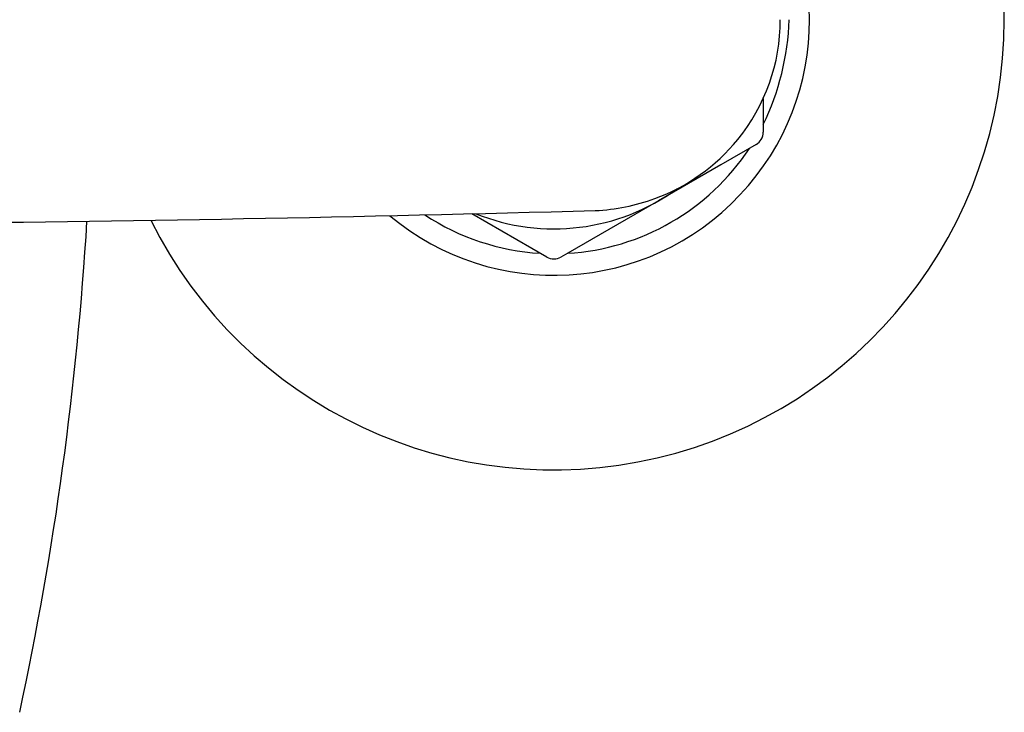
# Model space of a CAD drawing. Units: inches. Extents: x 391.9 to 400.3, y 21.1 to 76.2.
# Drawn here: x 397.6 to 400.3, y 22.4 to 24.4 of the extents above; entities that cross this region are included whole.
import ezdxf

# ---------------------------------------------------------------- set-up
doc = ezdxf.new("R2010")
doc.units = ezdxf.units.IN
doc.header["$LTSCALE"] = 0.64311
doc.header["$MEASUREMENT"] = 0
doc.layers.get('0').update_dxf_attribs({"color": 255, "linetype": 'CONTINUOUS'})

msp = doc.modelspace()

# ---------------------------------------------------------------- linework, layer by layer
for p, q in [((399.6311, 24.1484), (399.6311, 24.055)), ((399.6115, 24.0209), (399.5139, 23.9646)), ((399.5139, 23.9646), (399.3408, 23.8646)), ((399.3408, 23.8646), (399.0889, 23.7191)), ((399.0307, 23.7084), (398.8225, 23.8286)), ((399.0889, 23.7191), (399.0699, 23.7083))]:
    msp.add_line(p, q)
for centre, radius, start, end in [((399.0504, 24.3675), 1.25, 206.4576, 153.5424), ((399.0504, 24.3675), 0.7096, 230.0819, 129.9181), ((399.1527, 24.367), 0.526, 320.8095, 0.0641), ((398.9842, 24.3916), 0.7196, 334.0229, 358.0835), ((399.5918, 24.055), 0.0394, 300, 360), ((399.1469, 24.3719), 0.5336, 290.1242, 320.7952), ((399.0504, 24.3675), 0.6496, 273.3725, 326.6275), ((399.0504, 24.3675), 0.5807, 248.0621, 306.0226), ((399.14, 24.3906), 0.5536, 272.5985, 290.1244), ((396.3123, 126.0895), 102.2916, 270.504049, 271.598143), ((388.6701, 24.3574), 9.1008, 347.86568, 356.53899), ((399.0504, 24.3675), 0.6496, 236.5547, 266.6275), ((399.0504, 23.7425), 0.0394, 240, 299.6605)]:
    msp.add_arc(centre, radius, start, end)

doc.saveas('drawing.dxf')
